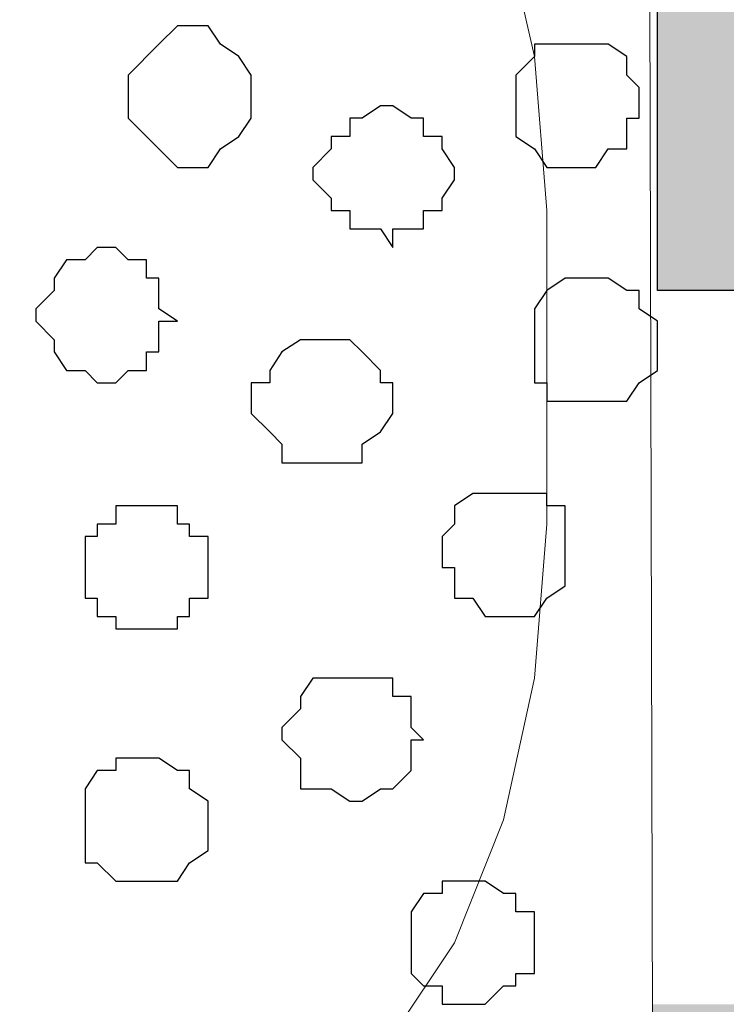
# Model space of a CAD drawing. Units: centimetres. Extents: x -8.5 to 8.6, y -8.1 to 13.4.
# Drawn here: x -0.2 to 0, y 1.9 to 2.2 of the extents above; entities that cross this region are included whole.
import ezdxf

# ---------------------------------------------------------------- set-up
doc = ezdxf.new("R2010")
doc.units = ezdxf.units.CM
doc.header["$MEASUREMENT"] = 0
doc.layers.add('Layer 1', color=7, linetype='Continuous')

msp = doc.modelspace()

# ---------------------------------------------------------------- hatches: boundary and pattern name
h = msp.add_hatch(color=256)
edge = h.paths.add_edge_path()
edge.add_spline(control_points=[(-0.01031, 3.87406), (-0.01031, 3.87406), (0.10684, 3.87418), (0.10684, 3.87418), (0.10684, 3.87418), (0.10684, 3.87418), (0.10804, 4.0099), (0.10804, 4.0099), (0.10804, 4.0099), (0.10804, 4.0099), (-0.00862, 4.06509), (-0.00862, 4.06509), (-0.00862, 4.06509), (-0.00862, 4.06509), (-0.01031, 3.87406), (-0.01031, 3.87406)], knot_values=[0, 0, 0, 0, 0.25, 0.25, 0.25, 0.25, 0.5, 0.5, 0.5, 0.5, 0.75, 0.75, 0.75, 0.75, 1, 1, 1, 1], degree=3, periodic=0)
edge = h.paths.add_edge_path()
edge.add_spline(control_points=[(-0.01764, 3.55953), (-0.01764, 3.55953), (0.10653, 3.55998), (0.10653, 3.55998), (0.10653, 3.55998), (0.10653, 3.55998), (0.10586, 3.76273), (0.10586, 3.76273), (0.10586, 3.76273), (0.10586, 3.76273), (-0.01129, 3.76273), (-0.01129, 3.76273), (-0.01129, 3.76273), (-0.01129, 3.76273), (-0.01764, 3.55953), (-0.01764, 3.55953)], knot_values=[0, 0, 0, 0, 0.25, 0.25, 0.25, 0.25, 0.5, 0.5, 0.5, 0.5, 0.75, 0.75, 0.75, 0.75, 1, 1, 1, 1], degree=3, periodic=0)
edge = h.paths.add_edge_path()
edge.add_spline(control_points=[(-0.01634, 3.09184), (-0.01634, 3.09184), (0.10513, 3.09174), (0.10513, 3.09174), (0.10513, 3.09174), (0.10513, 3.09174), (0.10513, 3.32458), (0.10513, 3.32458), (0.10513, 3.32458), (0.10513, 3.32458), (-0.01699, 3.32468), (-0.01699, 3.32468), (-0.01699, 3.32468), (-0.01699, 3.32468), (-0.01634, 3.09184), (-0.01634, 3.09184)], knot_values=[0, 0, 0, 0, 0.25, 0.25, 0.25, 0.25, 0.5, 0.5, 0.5, 0.5, 0.75, 0.75, 0.75, 0.75, 1, 1, 1, 1], degree=3, periodic=0)
edge = h.paths.add_edge_path()
edge.add_spline(control_points=[(-0.015, 2.61126), (-0.015, 2.61126), (0.10591, 2.61122), (0.10591, 2.61122), (0.10591, 2.61122), (0.10591, 2.61122), (0.10513, 2.84621), (0.10513, 2.84621), (0.10513, 2.84621), (0.10513, 2.84621), (-0.01764, 2.84621), (-0.01764, 2.84621), (-0.01764, 2.84621), (-0.01764, 2.84621), (-0.015, 2.61126), (-0.015, 2.61126)], knot_values=[0, 0, 0, 0, 0.25, 0.25, 0.25, 0.25, 0.5, 0.5, 0.5, 0.5, 0.75, 0.75, 0.75, 0.75, 1, 1, 1, 1], degree=3, periodic=0)
edge = h.paths.add_edge_path()
edge.add_spline(control_points=[(-0.01129, 2.13713), (-0.01129, 2.13713), (0.10561, 2.13712), (0.10561, 2.13712), (0.10561, 2.13712), (0.10561, 2.13712), (0.10576, 2.37208), (0.10576, 2.37208), (0.10576, 2.37208), (0.10576, 2.37208), (-0.01129, 2.37208), (-0.01129, 2.37208), (-0.01129, 2.37208), (-0.01129, 2.37208), (-0.01129, 2.13713), (-0.01129, 2.13713)], knot_values=[0, 0, 0, 0, 0.25, 0.25, 0.25, 0.25, 0.5, 0.5, 0.5, 0.5, 0.75, 0.75, 0.75, 0.75, 1, 1, 1, 1], degree=3, periodic=0)
edge = h.paths.add_edge_path()
edge.add_spline(control_points=[(-0.01234, 1.65676), (-0.01234, 1.65676), (0.1053, 1.65663), (0.1053, 1.65663), (0.1053, 1.65663), (0.1053, 1.65663), (0.10545, 1.89156), (0.10545, 1.89156), (0.10545, 1.89156), (0.10545, 1.89156), (-0.01299, 1.89158), (-0.01299, 1.89158), (-0.01299, 1.89158), (-0.01299, 1.89158), (-0.01234, 1.65676), (-0.01234, 1.65676)], knot_values=[0, 0, 0, 0, 0.25, 0.25, 0.25, 0.25, 0.5, 0.5, 0.5, 0.5, 0.75, 0.75, 0.75, 0.75, 1, 1, 1, 1], degree=3, periodic=0)
edge = h.paths.add_edge_path()
edge.add_spline(control_points=[(-0.01167, 1.41755), (-0.01167, 1.41755), (-0.01129, 1.27988), (-0.01129, 1.27988), (-0.01129, 1.27988), (-0.01129, 1.27988), (0.13264, 1.27988), (0.13264, 1.27988), (0.13264, 1.27988), (0.13264, 1.27988), (0.13264, 1.39629), (0.13264, 1.39629), (0.13264, 1.39629), (0.13264, 1.39629), (0.1053, 1.39629), (0.1053, 1.39629), (0.1053, 1.39629), (0.1053, 1.39629), (0.10514, 1.41746), (0.10514, 1.41746), (0.10514, 1.41746), (0.10514, 1.41746), (-0.01167, 1.41755), (-0.01167, 1.41755)], knot_values=[0, 0, 0, 0, 0.166667, 0.166667, 0.166667, 0.166667, 0.333333, 0.333333, 0.333333, 0.333333, 0.5, 0.5, 0.5, 0.5, 0.666667, 0.666667, 0.666667, 0.666667, 0.833333, 0.833333, 0.833333, 0.833333, 1, 1, 1, 1], degree=3, periodic=0)
edge = h.paths.add_edge_path()
edge.add_spline(control_points=[(0.10513, 2.76578), (0.10513, 2.76578), (0.19191, 2.76578), (0.19191, 2.76578), (0.19191, 2.76578), (0.19191, 2.76578), (0.19191, 2.95204), (0.19191, 2.95204), (0.19191, 2.95204), (0.19191, 2.95204), (0.10513, 2.95204), (0.10513, 2.95204), (0.10513, 2.95204), (0.10513, 2.95204), (0.10513, 2.76578), (0.10513, 2.76578)], knot_values=[0, 0, 0, 0, 0.25, 0.25, 0.25, 0.25, 0.5, 0.5, 0.5, 0.5, 0.75, 0.75, 0.75, 0.75, 1, 1, 1, 1], degree=3, periodic=0)
edge = h.paths.add_edge_path()
edge.add_spline(control_points=[(0.10513, 2.39748), (0.10513, 2.39748), (0.19191, 2.39748), (0.19191, 2.39748), (0.19191, 2.39748), (0.19191, 2.39748), (0.19191, 2.57951), (0.19191, 2.57951), (0.19191, 2.57951), (0.19191, 2.57951), (0.10513, 2.57951), (0.10513, 2.57951), (0.10513, 2.57951), (0.10513, 2.57951), (0.10513, 2.39748), (0.10513, 2.39748)], knot_values=[0, 0, 0, 0, 0.25, 0.25, 0.25, 0.25, 0.5, 0.5, 0.5, 0.5, 0.75, 0.75, 0.75, 0.75, 1, 1, 1, 1], degree=3, periodic=0)
edge = h.paths.add_edge_path()
edge.add_spline(control_points=[(0.10554, 2.03129), (0.10554, 2.03129), (0.19191, 2.03129), (0.19191, 2.03129), (0.19191, 2.03129), (0.19191, 2.03129), (0.19191, 2.21121), (0.19191, 2.21121), (0.19191, 2.21121), (0.19191, 2.21121), (0.10566, 2.21121), (0.10566, 2.21121), (0.10566, 2.21121), (0.10566, 2.21121), (0.10554, 2.03129), (0.10554, 2.03129)], knot_values=[0, 0, 0, 0, 0.25, 0.25, 0.25, 0.25, 0.5, 0.5, 0.5, 0.5, 0.75, 0.75, 0.75, 0.75, 1, 1, 1, 1], degree=3, periodic=0)

# ---------------------------------------------------------------- linework, layer by layer
at = {"layer": 'Layer 1', "lineweight": 9}
for points, knots in [([(-0.01764, 3.55953), (-0.01764, 3.55953), (-0.01129, 1.27988), (-0.01129, 1.27988), (-0.01129, 1.27988), (-0.01129, 1.27988), (3.75003, 1.27988), (3.75003, 1.27988), (3.75003, 1.27988), (3.75003, 1.27988), (3.75003, 1.39629), (3.75003, 1.39629), (3.75003, 1.39629), (3.75003, 1.39629), (0.10513, 1.39629), (0.10513, 1.39629), (0.10513, 1.39629), (0.10513, 1.39629), (0.10653, 3.55998), (0.10653, 3.55998), (0.10653, 3.55998), (0.10653, 3.55998), (-0.01764, 3.55953), (-0.01764, 3.55953)], [0, 0, 0, 0, 0.166667, 0.166667, 0.166667, 0.166667, 0.333333, 0.333333, 0.333333, 0.333333, 0.5, 0.5, 0.5, 0.5, 0.666667, 0.666667, 0.666667, 0.666667, 0.833333, 0.833333, 0.833333, 0.833333, 1, 1, 1, 1]), ([(-0.17639, 2.38266), (-0.17639, 2.38266), (-1.08232, 2.10961), (-1.08232, 2.10961), (-1.08232, 2.10961), (-1.08232, 2.10961), (-1.11407, 2.10961), (-1.11407, 2.10961), (-1.11407, 2.10961), (-1.11407, 2.10961), (-1.13101, 2.11596), (-1.13101, 2.11596), (-1.13101, 2.11596), (-1.13101, 2.11596), (-1.14582, 2.12654), (-1.14582, 2.12654), (-1.14582, 2.12654), (-1.14582, 2.12654), (-1.16699, 2.15194), (-1.16699, 2.15194), (-1.16699, 2.15194), (-1.16699, 2.15194), (-1.19027, 2.18581), (-1.19027, 2.18581), (-1.19027, 2.18581), (-1.19027, 2.18581), (-1.20509, 2.22814), (-1.20509, 2.22814), (-1.20509, 2.22814), (-1.20509, 2.22814), (-1.21567, 2.27471), (-1.21567, 2.27471), (-1.21567, 2.27471), (-1.21567, 2.27471), (-1.22202, 2.32974), (-1.22202, 2.32974), (-1.22202, 2.32974), (-1.22202, 2.32974), (-1.22202, 2.43558), (-1.22202, 2.43558), (-1.22202, 2.43558), (-1.22202, 2.43558), (-1.21567, 2.48849), (-1.21567, 2.48849), (-1.21567, 2.48849), (-1.21567, 2.48849), (-1.20509, 2.53718), (-1.20509, 2.53718), (-1.20509, 2.53718), (-1.20509, 2.53718), (-1.19027, 2.57951), (-1.19027, 2.57951), (-1.19027, 2.57951), (-1.19027, 2.57951), (-1.16699, 2.61126), (-1.16699, 2.61126), (-1.16699, 2.61126), (-1.16699, 2.61126), (-1.14582, 2.63878), (-1.14582, 2.63878), (-1.14582, 2.63878), (-1.14582, 2.63878), (-1.13101, 2.64301), (-1.13101, 2.64301), (-1.13101, 2.64301), (-1.13101, 2.64301), (-1.11407, 2.64936), (-1.11407, 2.64936), (-1.11407, 2.64936), (-1.11407, 2.64936), (-1.08232, 2.64936), (-1.08232, 2.64936), (-1.08232, 2.64936), (-1.08232, 2.64936), (-0.17639, 2.38266), (-0.17639, 2.38266)], [0, 0, 0, 0, 0.052632, 0.052632, 0.052632, 0.052632, 0.105263, 0.105263, 0.105263, 0.105263, 0.157895, 0.157895, 0.157895, 0.157895, 0.210526, 0.210526, 0.210526, 0.210526, 0.263158, 0.263158, 0.263158, 0.263158, 0.315789, 0.315789, 0.315789, 0.315789, 0.368421, 0.368421, 0.368421, 0.368421, 0.421053, 0.421053, 0.421053, 0.421053, 0.473684, 0.473684, 0.473684, 0.473684, 0.526316, 0.526316, 0.526316, 0.526316, 0.578947, 0.578947, 0.578947, 0.578947, 0.631579, 0.631579, 0.631579, 0.631579, 0.684211, 0.684211, 0.684211, 0.684211, 0.736842, 0.736842, 0.736842, 0.736842, 0.789474, 0.789474, 0.789474, 0.789474, 0.842105, 0.842105, 0.842105, 0.842105, 0.894737, 0.894737, 0.894737, 0.894737, 0.947368, 0.947368, 0.947368, 0.947368, 1, 1, 1, 1]), ([(-0.11044, 1.87043), (-0.10608, 1.8761), (-0.10231, 1.88101), (-0.10231, 1.88101), (-0.10231, 1.88101), (-0.10231, 1.88101), (-0.08114, 1.91276), (-0.08114, 1.91276), (-0.08114, 1.91276), (-0.08114, 1.91276), (-0.06421, 1.95509), (-0.06421, 1.95509), (-0.06421, 1.95509), (-0.06421, 1.95509), (-0.05362, 2.00378), (-0.05362, 2.00378), (-0.05362, 2.00378), (-0.05362, 2.00378), (-0.04939, 2.05669), (-0.04939, 2.05669), (-0.04939, 2.05669), (-0.04939, 2.05669), (-0.04939, 2.16464), (-0.04939, 2.16464), (-0.04939, 2.16464), (-0.04939, 2.16464), (-0.05362, 2.21756), (-0.05362, 2.21756), (-0.05362, 2.21756), (-0.05362, 2.21756), (-0.06421, 2.26413), (-0.06421, 2.26413), (-0.06421, 2.26413), (-0.06421, 2.26413), (-0.08114, 2.30646), (-0.08114, 2.30646), (-0.08114, 2.30646), (-0.08114, 2.30646), (-0.10231, 2.34033), (-0.10231, 2.34033), (-0.10231, 2.34033), (-0.10231, 2.34033), (-0.12347, 2.36573), (-0.12347, 2.36573), (-0.12347, 2.36573), (-0.12347, 2.36573), (-0.14041, 2.37208), (-0.14041, 2.37208), (-0.14041, 2.37208), (-0.14041, 2.37208), (-0.15522, 2.37631), (-0.15522, 2.37631), (-0.15522, 2.37631), (-0.15522, 2.37631), (-0.18697, 2.37631), (-0.18697, 2.37631), (-0.18697, 2.37631), (-0.18697, 2.37631), (-1.09291, 2.10961), (-1.09291, 2.10961), (-1.09291, 2.10961), (-0.51188, 1.93856), (-0.28045, 1.87043)], [0.278883, 0.278883, 0.278883, 0.278883, 0.3, 0.3, 0.3, 0.3, 0.35, 0.35, 0.35, 0.35, 0.4, 0.4, 0.4, 0.4, 0.45, 0.45, 0.45, 0.45, 0.5, 0.5, 0.5, 0.5, 0.55, 0.55, 0.55, 0.55, 0.6, 0.6, 0.6, 0.6, 0.65, 0.65, 0.65, 0.65, 0.7, 0.7, 0.7, 0.7, 0.75, 0.75, 0.75, 0.75, 0.8, 0.8, 0.8, 0.8, 0.85, 0.85, 0.85, 0.85, 0.9, 0.9, 0.9, 0.9, 0.95, 0.95, 0.95, 0.95, 1, 1, 1, 1.0400424, 1.0400424, 1.0400424, 1.0400424])]:
    msp.add_open_spline(points, degree=3, knots=knots, dxfattribs=at)
at = {"layer": 'Layer 1'}
msp.add_open_spline([(-0.01129, 2.13713), (-0.01129, 2.13713), (0.10561, 2.13712), (0.10561, 2.13712), (0.10561, 2.13712), (0.10561, 2.13712), (0.10576, 2.37208), (0.10576, 2.37208), (0.10576, 2.37208), (0.10576, 2.37208), (-0.01129, 2.37208), (-0.01129, 2.37208), (-0.01129, 2.37208), (-0.01129, 2.37208), (-0.01129, 2.13713), (-0.01129, 2.13713)], degree=3, knots=[0, 0, 0, 0, 0.25, 0.25, 0.25, 0.25, 0.5, 0.5, 0.5, 0.5, 0.75, 0.75, 0.75, 0.75, 1, 1, 1, 1], dxfattribs=at)
at = {"layer": 'Layer 1', "color": 251}
for points, knots in [([(-0.15099, 2.20063), (-0.15099, 2.20063), (-0.15099, 2.19639), (-0.15099, 2.19639), (-0.15099, 2.19639), (-0.15099, 2.19639), (-0.15522, 2.19004), (-0.15522, 2.19004), (-0.15522, 2.19004), (-0.15522, 2.19004), (-0.16157, 2.18581), (-0.16157, 2.18581), (-0.16157, 2.18581), (-0.16157, 2.18581), (-0.16581, 2.17946), (-0.16581, 2.17946), (-0.16581, 2.17946), (-0.16581, 2.17946), (-0.17639, 2.17946), (-0.17639, 2.17946), (-0.17639, 2.17946), (-0.17639, 2.17946), (-0.19332, 2.19639), (-0.19332, 2.19639), (-0.19332, 2.19639), (-0.19332, 2.19639), (-0.19332, 2.21121), (-0.19332, 2.21121), (-0.19332, 2.21121), (-0.19332, 2.21121), (-0.18274, 2.22179), (-0.18274, 2.22179), (-0.18274, 2.22179), (-0.18274, 2.22179), (-0.17639, 2.22814), (-0.17639, 2.22814), (-0.17639, 2.22814), (-0.17639, 2.22814), (-0.16581, 2.22814), (-0.16581, 2.22814), (-0.16581, 2.22814), (-0.16581, 2.22814), (-0.16157, 2.22179), (-0.16157, 2.22179), (-0.16157, 2.22179), (-0.16157, 2.22179), (-0.15522, 2.21756), (-0.15522, 2.21756), (-0.15522, 2.21756), (-0.15522, 2.21756), (-0.15099, 2.21121), (-0.15099, 2.21121), (-0.15099, 2.21121), (-0.15099, 2.21121), (-0.15099, 2.20063), (-0.15099, 2.20063)], [0, 0, 0, 0, 0.071429, 0.071429, 0.071429, 0.071429, 0.142857, 0.142857, 0.142857, 0.142857, 0.214286, 0.214286, 0.214286, 0.214286, 0.285714, 0.285714, 0.285714, 0.285714, 0.357143, 0.357143, 0.357143, 0.357143, 0.428571, 0.428571, 0.428571, 0.428571, 0.5, 0.5, 0.5, 0.5, 0.571429, 0.571429, 0.571429, 0.571429, 0.642857, 0.642857, 0.642857, 0.642857, 0.714286, 0.714286, 0.714286, 0.714286, 0.785714, 0.785714, 0.785714, 0.785714, 0.857143, 0.857143, 0.857143, 0.857143, 0.928571, 0.928571, 0.928571, 0.928571, 1, 1, 1, 1]), ([(-0.04304, 2.04611), (-0.04304, 2.04611), (-0.04304, 2.03553), (-0.04304, 2.03553), (-0.04304, 2.03553), (-0.04304, 2.03553), (-0.04939, 2.03129), (-0.04939, 2.03129), (-0.04939, 2.03129), (-0.04939, 2.03129), (-0.05362, 2.02494), (-0.05362, 2.02494), (-0.05362, 2.02494), (-0.05362, 2.02494), (-0.07056, 2.02494), (-0.07056, 2.02494), (-0.07056, 2.02494), (-0.07056, 2.02494), (-0.07479, 2.03129), (-0.07479, 2.03129), (-0.07479, 2.03129), (-0.07479, 2.03129), (-0.08114, 2.03129), (-0.08114, 2.03129), (-0.08114, 2.03129), (-0.08114, 2.03129), (-0.08114, 2.04188), (-0.08114, 2.04188), (-0.08114, 2.04188), (-0.08114, 2.04188), (-0.08537, 2.04188), (-0.08537, 2.04188), (-0.08537, 2.04188), (-0.08537, 2.04188), (-0.08537, 2.05246), (-0.08537, 2.05246), (-0.08537, 2.05246), (-0.08537, 2.05246), (-0.08114, 2.05669), (-0.08114, 2.05669), (-0.08114, 2.05669), (-0.08114, 2.05669), (-0.08114, 2.06304), (-0.08114, 2.06304), (-0.08114, 2.06304), (-0.08114, 2.06304), (-0.07479, 2.06728), (-0.07479, 2.06728), (-0.07479, 2.06728), (-0.07479, 2.06728), (-0.04939, 2.06728), (-0.04939, 2.06728), (-0.04939, 2.06728), (-0.04939, 2.06728), (-0.04939, 2.06304), (-0.04939, 2.06304), (-0.04939, 2.06304), (-0.04939, 2.06304), (-0.04304, 2.06304), (-0.04304, 2.06304), (-0.04304, 2.06304), (-0.04304, 2.06304), (-0.04304, 2.04611), (-0.04304, 2.04611)], [0, 0, 0, 0, 0.0625, 0.0625, 0.0625, 0.0625, 0.125, 0.125, 0.125, 0.125, 0.1875, 0.1875, 0.1875, 0.1875, 0.25, 0.25, 0.25, 0.25, 0.3125, 0.3125, 0.3125, 0.3125, 0.375, 0.375, 0.375, 0.375, 0.4375, 0.4375, 0.4375, 0.4375, 0.5, 0.5, 0.5, 0.5, 0.5625, 0.5625, 0.5625, 0.5625, 0.625, 0.625, 0.625, 0.625, 0.6875, 0.6875, 0.6875, 0.6875, 0.75, 0.75, 0.75, 0.75, 0.8125, 0.8125, 0.8125, 0.8125, 0.875, 0.875, 0.875, 0.875, 0.9375, 0.9375, 0.9375, 0.9375, 1, 1, 1, 1])]:
    msp.add_open_spline(points, degree=3, knots=knots, dxfattribs=at)
at = {"layer": 'Layer 1', "color": 253}
for points, knots in [([(-0.01764, 2.20063), (-0.01764, 2.20063), (-0.01764, 2.19639), (-0.01764, 2.19639), (-0.01764, 2.19639), (-0.01764, 2.19639), (-0.02187, 2.19639), (-0.02187, 2.19639), (-0.02187, 2.19639), (-0.02187, 2.19639), (-0.02187, 2.18581), (-0.02187, 2.18581), (-0.02187, 2.18581), (-0.02187, 2.18581), (-0.02822, 2.18581), (-0.02822, 2.18581), (-0.02822, 2.18581), (-0.02822, 2.18581), (-0.03246, 2.17946), (-0.03246, 2.17946), (-0.03246, 2.17946), (-0.03246, 2.17946), (-0.04939, 2.17946), (-0.04939, 2.17946), (-0.04939, 2.17946), (-0.04939, 2.17946), (-0.05362, 2.18581), (-0.05362, 2.18581), (-0.05362, 2.18581), (-0.05362, 2.18581), (-0.05997, 2.19004), (-0.05997, 2.19004), (-0.05997, 2.19004), (-0.05997, 2.19004), (-0.05997, 2.21121), (-0.05997, 2.21121), (-0.05997, 2.21121), (-0.05997, 2.21121), (-0.05362, 2.21756), (-0.05362, 2.21756), (-0.05362, 2.21756), (-0.05362, 2.21756), (-0.05362, 2.22179), (-0.05362, 2.22179), (-0.05362, 2.22179), (-0.05362, 2.22179), (-0.02822, 2.22179), (-0.02822, 2.22179), (-0.02822, 2.22179), (-0.02822, 2.22179), (-0.02187, 2.21756), (-0.02187, 2.21756), (-0.02187, 2.21756), (-0.02187, 2.21756), (-0.02187, 2.21121), (-0.02187, 2.21121), (-0.02187, 2.21121), (-0.02187, 2.21121), (-0.01764, 2.20698), (-0.01764, 2.20698), (-0.01764, 2.20698), (-0.01764, 2.20698), (-0.01764, 2.20063), (-0.01764, 2.20063)], [0, 0, 0, 0, 0.0625, 0.0625, 0.0625, 0.0625, 0.125, 0.125, 0.125, 0.125, 0.1875, 0.1875, 0.1875, 0.1875, 0.25, 0.25, 0.25, 0.25, 0.3125, 0.3125, 0.3125, 0.3125, 0.375, 0.375, 0.375, 0.375, 0.4375, 0.4375, 0.4375, 0.4375, 0.5, 0.5, 0.5, 0.5, 0.5625, 0.5625, 0.5625, 0.5625, 0.625, 0.625, 0.625, 0.625, 0.6875, 0.6875, 0.6875, 0.6875, 0.75, 0.75, 0.75, 0.75, 0.8125, 0.8125, 0.8125, 0.8125, 0.875, 0.875, 0.875, 0.875, 0.9375, 0.9375, 0.9375, 0.9375, 1, 1, 1, 1]), ([(-0.17639, 2.12654), (-0.17639, 2.12654), (-0.18274, 2.12654), (-0.18274, 2.12654), (-0.18274, 2.12654), (-0.18274, 2.12654), (-0.18274, 2.11596), (-0.18274, 2.11596), (-0.18274, 2.11596), (-0.18274, 2.11596), (-0.18697, 2.11596), (-0.18697, 2.11596), (-0.18697, 2.11596), (-0.18697, 2.11596), (-0.18697, 2.10961), (-0.18697, 2.10961), (-0.18697, 2.10961), (-0.18697, 2.10961), (-0.19332, 2.10961), (-0.19332, 2.10961), (-0.19332, 2.10961), (-0.19332, 2.10961), (-0.19756, 2.10538), (-0.19756, 2.10538), (-0.19756, 2.10538), (-0.19756, 2.10538), (-0.20391, 2.10538), (-0.20391, 2.10538), (-0.20391, 2.10538), (-0.20391, 2.10538), (-0.20814, 2.10961), (-0.20814, 2.10961), (-0.20814, 2.10961), (-0.20814, 2.10961), (-0.21449, 2.10961), (-0.21449, 2.10961), (-0.21449, 2.10961), (-0.21449, 2.10961), (-0.21872, 2.11596), (-0.21872, 2.11596), (-0.21872, 2.11596), (-0.21872, 2.11596), (-0.21872, 2.12019), (-0.21872, 2.12019), (-0.21872, 2.12019), (-0.21872, 2.12019), (-0.22507, 2.12654), (-0.22507, 2.12654), (-0.22507, 2.12654), (-0.22507, 2.12654), (-0.22507, 2.13078), (-0.22507, 2.13078), (-0.22507, 2.13078), (-0.22507, 2.13078), (-0.21872, 2.13713), (-0.21872, 2.13713), (-0.21872, 2.13713), (-0.21872, 2.13713), (-0.21872, 2.14136), (-0.21872, 2.14136), (-0.21872, 2.14136), (-0.21872, 2.14136), (-0.21449, 2.14771), (-0.21449, 2.14771), (-0.21449, 2.14771), (-0.21449, 2.14771), (-0.20814, 2.14771), (-0.20814, 2.14771), (-0.20814, 2.14771), (-0.20814, 2.14771), (-0.20391, 2.15194), (-0.20391, 2.15194), (-0.20391, 2.15194), (-0.20391, 2.15194), (-0.19756, 2.15194), (-0.19756, 2.15194), (-0.19756, 2.15194), (-0.19756, 2.15194), (-0.19332, 2.14771), (-0.19332, 2.14771), (-0.19332, 2.14771), (-0.19332, 2.14771), (-0.18697, 2.14771), (-0.18697, 2.14771), (-0.18697, 2.14771), (-0.18697, 2.14771), (-0.18697, 2.14136), (-0.18697, 2.14136), (-0.18697, 2.14136), (-0.18697, 2.14136), (-0.18274, 2.14136), (-0.18274, 2.14136), (-0.18274, 2.14136), (-0.18274, 2.14136), (-0.18274, 2.13078), (-0.18274, 2.13078), (-0.18274, 2.13078), (-0.18274, 2.13078), (-0.17639, 2.12654), (-0.17639, 2.12654)], [0, 0, 0, 0, 0.04, 0.04, 0.04, 0.04, 0.08, 0.08, 0.08, 0.08, 0.12, 0.12, 0.12, 0.12, 0.16, 0.16, 0.16, 0.16, 0.2, 0.2, 0.2, 0.2, 0.24, 0.24, 0.24, 0.24, 0.28, 0.28, 0.28, 0.28, 0.32, 0.32, 0.32, 0.32, 0.36, 0.36, 0.36, 0.36, 0.4, 0.4, 0.4, 0.4, 0.44, 0.44, 0.44, 0.44, 0.48, 0.48, 0.48, 0.48, 0.52, 0.52, 0.52, 0.52, 0.56, 0.56, 0.56, 0.56, 0.6, 0.6, 0.6, 0.6, 0.64, 0.64, 0.64, 0.64, 0.68, 0.68, 0.68, 0.68, 0.72, 0.72, 0.72, 0.72, 0.76, 0.76, 0.76, 0.76, 0.8, 0.8, 0.8, 0.8, 0.84, 0.84, 0.84, 0.84, 0.88, 0.88, 0.88, 0.88, 0.92, 0.92, 0.92, 0.92, 0.96, 0.96, 0.96, 0.96, 1, 1, 1, 1]), ([(-0.01129, 2.12019), (-0.01129, 2.12019), (-0.01129, 2.10961), (-0.01129, 2.10961), (-0.01129, 2.10961), (-0.01129, 2.10961), (-0.01764, 2.10538), (-0.01764, 2.10538), (-0.01764, 2.10538), (-0.01764, 2.10538), (-0.02187, 2.09903), (-0.02187, 2.09903), (-0.02187, 2.09903), (-0.02187, 2.09903), (-0.04939, 2.09903), (-0.04939, 2.09903), (-0.04939, 2.09903), (-0.04939, 2.09903), (-0.04939, 2.10538), (-0.04939, 2.10538), (-0.04939, 2.10538), (-0.04939, 2.10538), (-0.05362, 2.10538), (-0.05362, 2.10538), (-0.05362, 2.10538), (-0.05362, 2.10538), (-0.05362, 2.13078), (-0.05362, 2.13078), (-0.05362, 2.13078), (-0.05362, 2.13078), (-0.04939, 2.13713), (-0.04939, 2.13713), (-0.04939, 2.13713), (-0.04939, 2.13713), (-0.04304, 2.14136), (-0.04304, 2.14136), (-0.04304, 2.14136), (-0.04304, 2.14136), (-0.02822, 2.14136), (-0.02822, 2.14136), (-0.02822, 2.14136), (-0.02822, 2.14136), (-0.02187, 2.13713), (-0.02187, 2.13713), (-0.02187, 2.13713), (-0.02187, 2.13713), (-0.01764, 2.13713), (-0.01764, 2.13713), (-0.01764, 2.13713), (-0.01764, 2.13713), (-0.01764, 2.13078), (-0.01764, 2.13078), (-0.01764, 2.13078), (-0.01764, 2.13078), (-0.01129, 2.12654), (-0.01129, 2.12654), (-0.01129, 2.12654), (-0.01129, 2.12654), (-0.01129, 2.12019), (-0.01129, 2.12019)], [0, 0, 0, 0, 0.066667, 0.066667, 0.066667, 0.066667, 0.133333, 0.133333, 0.133333, 0.133333, 0.2, 0.2, 0.2, 0.2, 0.266667, 0.266667, 0.266667, 0.266667, 0.333333, 0.333333, 0.333333, 0.333333, 0.4, 0.4, 0.4, 0.4, 0.466667, 0.466667, 0.466667, 0.466667, 0.533333, 0.533333, 0.533333, 0.533333, 0.6, 0.6, 0.6, 0.6, 0.666667, 0.666667, 0.666667, 0.666667, 0.733333, 0.733333, 0.733333, 0.733333, 0.8, 0.8, 0.8, 0.8, 0.866667, 0.866667, 0.866667, 0.866667, 0.933333, 0.933333, 0.933333, 0.933333, 1, 1, 1, 1]), ([(-0.10231, 2.09903), (-0.10231, 2.09903), (-0.10231, 2.09479), (-0.10231, 2.09479), (-0.10231, 2.09479), (-0.10231, 2.09479), (-0.10654, 2.08844), (-0.10654, 2.08844), (-0.10654, 2.08844), (-0.10654, 2.08844), (-0.11289, 2.08421), (-0.11289, 2.08421), (-0.11289, 2.08421), (-0.11289, 2.08421), (-0.11289, 2.07786), (-0.11289, 2.07786), (-0.11289, 2.07786), (-0.11289, 2.07786), (-0.14041, 2.07786), (-0.14041, 2.07786), (-0.14041, 2.07786), (-0.14041, 2.07786), (-0.14041, 2.08421), (-0.14041, 2.08421), (-0.14041, 2.08421), (-0.14041, 2.08421), (-0.14464, 2.08844), (-0.14464, 2.08844), (-0.14464, 2.08844), (-0.14464, 2.08844), (-0.15099, 2.09479), (-0.15099, 2.09479), (-0.15099, 2.09479), (-0.15099, 2.09479), (-0.15099, 2.10538), (-0.15099, 2.10538), (-0.15099, 2.10538), (-0.15099, 2.10538), (-0.14464, 2.10538), (-0.14464, 2.10538), (-0.14464, 2.10538), (-0.14464, 2.10538), (-0.14464, 2.10961), (-0.14464, 2.10961), (-0.14464, 2.10961), (-0.14464, 2.10961), (-0.14041, 2.11596), (-0.14041, 2.11596), (-0.14041, 2.11596), (-0.14041, 2.11596), (-0.13406, 2.12019), (-0.13406, 2.12019), (-0.13406, 2.12019), (-0.13406, 2.12019), (-0.11712, 2.12019), (-0.11712, 2.12019), (-0.11712, 2.12019), (-0.11712, 2.12019), (-0.11289, 2.11596), (-0.11289, 2.11596), (-0.11289, 2.11596), (-0.11289, 2.11596), (-0.10654, 2.10961), (-0.10654, 2.10961), (-0.10654, 2.10961), (-0.10654, 2.10961), (-0.10654, 2.10538), (-0.10654, 2.10538), (-0.10654, 2.10538), (-0.10654, 2.10538), (-0.10231, 2.10538), (-0.10231, 2.10538), (-0.10231, 2.10538), (-0.10231, 2.10538), (-0.10231, 2.09903), (-0.10231, 2.09903)], [0, 0, 0, 0, 0.052632, 0.052632, 0.052632, 0.052632, 0.105263, 0.105263, 0.105263, 0.105263, 0.157895, 0.157895, 0.157895, 0.157895, 0.210526, 0.210526, 0.210526, 0.210526, 0.263158, 0.263158, 0.263158, 0.263158, 0.315789, 0.315789, 0.315789, 0.315789, 0.368421, 0.368421, 0.368421, 0.368421, 0.421053, 0.421053, 0.421053, 0.421053, 0.473684, 0.473684, 0.473684, 0.473684, 0.526316, 0.526316, 0.526316, 0.526316, 0.578947, 0.578947, 0.578947, 0.578947, 0.631579, 0.631579, 0.631579, 0.631579, 0.684211, 0.684211, 0.684211, 0.684211, 0.736842, 0.736842, 0.736842, 0.736842, 0.789474, 0.789474, 0.789474, 0.789474, 0.842105, 0.842105, 0.842105, 0.842105, 0.894737, 0.894737, 0.894737, 0.894737, 0.947368, 0.947368, 0.947368, 0.947368, 1, 1, 1, 1]), ([(-0.16581, 2.04188), (-0.16581, 2.04188), (-0.16581, 2.03129), (-0.16581, 2.03129), (-0.16581, 2.03129), (-0.16581, 2.03129), (-0.17216, 2.03129), (-0.17216, 2.03129), (-0.17216, 2.03129), (-0.17216, 2.03129), (-0.17216, 2.02494), (-0.17216, 2.02494), (-0.17216, 2.02494), (-0.17216, 2.02494), (-0.17639, 2.02494), (-0.17639, 2.02494), (-0.17639, 2.02494), (-0.17639, 2.02494), (-0.17639, 2.02071), (-0.17639, 2.02071), (-0.17639, 2.02071), (-0.17639, 2.02071), (-0.19756, 2.02071), (-0.19756, 2.02071), (-0.19756, 2.02071), (-0.19756, 2.02071), (-0.19756, 2.02494), (-0.19756, 2.02494), (-0.19756, 2.02494), (-0.19756, 2.02494), (-0.20391, 2.02494), (-0.20391, 2.02494), (-0.20391, 2.02494), (-0.20391, 2.02494), (-0.20391, 2.03129), (-0.20391, 2.03129), (-0.20391, 2.03129), (-0.20391, 2.03129), (-0.20814, 2.03129), (-0.20814, 2.03129), (-0.20814, 2.03129), (-0.20814, 2.03129), (-0.20814, 2.05246), (-0.20814, 2.05246), (-0.20814, 2.05246), (-0.20814, 2.05246), (-0.20391, 2.05246), (-0.20391, 2.05246), (-0.20391, 2.05246), (-0.20391, 2.05246), (-0.20391, 2.05669), (-0.20391, 2.05669), (-0.20391, 2.05669), (-0.20391, 2.05669), (-0.19756, 2.05669), (-0.19756, 2.05669), (-0.19756, 2.05669), (-0.19756, 2.05669), (-0.19756, 2.06304), (-0.19756, 2.06304), (-0.19756, 2.06304), (-0.19756, 2.06304), (-0.17639, 2.06304), (-0.17639, 2.06304), (-0.17639, 2.06304), (-0.17639, 2.06304), (-0.17639, 2.05669), (-0.17639, 2.05669), (-0.17639, 2.05669), (-0.17639, 2.05669), (-0.17216, 2.05669), (-0.17216, 2.05669), (-0.17216, 2.05669), (-0.17216, 2.05669), (-0.17216, 2.05246), (-0.17216, 2.05246), (-0.17216, 2.05246), (-0.17216, 2.05246), (-0.16581, 2.05246), (-0.16581, 2.05246), (-0.16581, 2.05246), (-0.16581, 2.05246), (-0.16581, 2.04188), (-0.16581, 2.04188)], [0, 0, 0, 0, 0.047619, 0.047619, 0.047619, 0.047619, 0.095238, 0.095238, 0.095238, 0.095238, 0.142857, 0.142857, 0.142857, 0.142857, 0.190476, 0.190476, 0.190476, 0.190476, 0.238095, 0.238095, 0.238095, 0.238095, 0.285714, 0.285714, 0.285714, 0.285714, 0.333333, 0.333333, 0.333333, 0.333333, 0.380952, 0.380952, 0.380952, 0.380952, 0.428571, 0.428571, 0.428571, 0.428571, 0.47619, 0.47619, 0.47619, 0.47619, 0.52381, 0.52381, 0.52381, 0.52381, 0.571429, 0.571429, 0.571429, 0.571429, 0.619048, 0.619048, 0.619048, 0.619048, 0.666667, 0.666667, 0.666667, 0.666667, 0.714286, 0.714286, 0.714286, 0.714286, 0.761905, 0.761905, 0.761905, 0.761905, 0.809524, 0.809524, 0.809524, 0.809524, 0.857143, 0.857143, 0.857143, 0.857143, 0.904762, 0.904762, 0.904762, 0.904762, 0.952381, 0.952381, 0.952381, 0.952381, 1, 1, 1, 1]), ([(-0.09172, 1.98261), (-0.09172, 1.98261), (-0.09596, 1.98261), (-0.09596, 1.98261), (-0.09596, 1.98261), (-0.09596, 1.98261), (-0.09596, 1.97203), (-0.09596, 1.97203), (-0.09596, 1.97203), (-0.09596, 1.97203), (-0.10231, 1.96568), (-0.10231, 1.96568), (-0.10231, 1.96568), (-0.10231, 1.96568), (-0.10654, 1.96568), (-0.10654, 1.96568), (-0.10654, 1.96568), (-0.10654, 1.96568), (-0.11289, 1.96144), (-0.11289, 1.96144), (-0.11289, 1.96144), (-0.11289, 1.96144), (-0.11712, 1.96144), (-0.11712, 1.96144), (-0.11712, 1.96144), (-0.11712, 1.96144), (-0.12347, 1.96568), (-0.12347, 1.96568), (-0.12347, 1.96568), (-0.12347, 1.96568), (-0.13406, 1.96568), (-0.13406, 1.96568), (-0.13406, 1.96568), (-0.13406, 1.96568), (-0.13406, 1.97626), (-0.13406, 1.97626), (-0.13406, 1.97626), (-0.13406, 1.97626), (-0.14041, 1.98261), (-0.14041, 1.98261), (-0.14041, 1.98261), (-0.14041, 1.98261), (-0.14041, 1.98684), (-0.14041, 1.98684), (-0.14041, 1.98684), (-0.14041, 1.98684), (-0.13406, 1.99319), (-0.13406, 1.99319), (-0.13406, 1.99319), (-0.13406, 1.99319), (-0.13406, 1.99743), (-0.13406, 1.99743), (-0.13406, 1.99743), (-0.13406, 1.99743), (-0.12982, 2.00378), (-0.12982, 2.00378), (-0.12982, 2.00378), (-0.12982, 2.00378), (-0.10231, 2.00378), (-0.10231, 2.00378), (-0.10231, 2.00378), (-0.10231, 2.00378), (-0.10231, 1.99743), (-0.10231, 1.99743), (-0.10231, 1.99743), (-0.10231, 1.99743), (-0.09596, 1.99743), (-0.09596, 1.99743), (-0.09596, 1.99743), (-0.09596, 1.99743), (-0.09596, 1.98684), (-0.09596, 1.98684), (-0.09596, 1.98684), (-0.09596, 1.98684), (-0.09172, 1.98261), (-0.09172, 1.98261)], [0, 0, 0, 0, 0.052632, 0.052632, 0.052632, 0.052632, 0.105263, 0.105263, 0.105263, 0.105263, 0.157895, 0.157895, 0.157895, 0.157895, 0.210526, 0.210526, 0.210526, 0.210526, 0.263158, 0.263158, 0.263158, 0.263158, 0.315789, 0.315789, 0.315789, 0.315789, 0.368421, 0.368421, 0.368421, 0.368421, 0.421053, 0.421053, 0.421053, 0.421053, 0.473684, 0.473684, 0.473684, 0.473684, 0.526316, 0.526316, 0.526316, 0.526316, 0.578947, 0.578947, 0.578947, 0.578947, 0.631579, 0.631579, 0.631579, 0.631579, 0.684211, 0.684211, 0.684211, 0.684211, 0.736842, 0.736842, 0.736842, 0.736842, 0.789474, 0.789474, 0.789474, 0.789474, 0.842105, 0.842105, 0.842105, 0.842105, 0.894737, 0.894737, 0.894737, 0.894737, 0.947368, 0.947368, 0.947368, 0.947368, 1, 1, 1, 1]), ([(-0.16581, 1.95509), (-0.16581, 1.95509), (-0.16581, 1.94451), (-0.16581, 1.94451), (-0.16581, 1.94451), (-0.16581, 1.94451), (-0.17216, 1.94028), (-0.17216, 1.94028), (-0.17216, 1.94028), (-0.17216, 1.94028), (-0.17639, 1.93393), (-0.17639, 1.93393), (-0.17639, 1.93393), (-0.17639, 1.93393), (-0.19756, 1.93393), (-0.19756, 1.93393), (-0.19756, 1.93393), (-0.19756, 1.93393), (-0.20391, 1.94028), (-0.20391, 1.94028), (-0.20391, 1.94028), (-0.20391, 1.94028), (-0.20814, 1.94028), (-0.20814, 1.94028), (-0.20814, 1.94028), (-0.20814, 1.94028), (-0.20814, 1.96568), (-0.20814, 1.96568), (-0.20814, 1.96568), (-0.20814, 1.96568), (-0.20391, 1.97203), (-0.20391, 1.97203), (-0.20391, 1.97203), (-0.20391, 1.97203), (-0.19756, 1.97203), (-0.19756, 1.97203), (-0.19756, 1.97203), (-0.19756, 1.97203), (-0.19756, 1.97626), (-0.19756, 1.97626), (-0.19756, 1.97626), (-0.19756, 1.97626), (-0.18274, 1.97626), (-0.18274, 1.97626), (-0.18274, 1.97626), (-0.18274, 1.97626), (-0.17639, 1.97203), (-0.17639, 1.97203), (-0.17639, 1.97203), (-0.17639, 1.97203), (-0.17216, 1.97203), (-0.17216, 1.97203), (-0.17216, 1.97203), (-0.17216, 1.97203), (-0.17216, 1.96568), (-0.17216, 1.96568), (-0.17216, 1.96568), (-0.17216, 1.96568), (-0.16581, 1.96144), (-0.16581, 1.96144), (-0.16581, 1.96144), (-0.16581, 1.96144), (-0.16581, 1.95509), (-0.16581, 1.95509)], [0, 0, 0, 0, 0.0625, 0.0625, 0.0625, 0.0625, 0.125, 0.125, 0.125, 0.125, 0.1875, 0.1875, 0.1875, 0.1875, 0.25, 0.25, 0.25, 0.25, 0.3125, 0.3125, 0.3125, 0.3125, 0.375, 0.375, 0.375, 0.375, 0.4375, 0.4375, 0.4375, 0.4375, 0.5, 0.5, 0.5, 0.5, 0.5625, 0.5625, 0.5625, 0.5625, 0.625, 0.625, 0.625, 0.625, 0.6875, 0.6875, 0.6875, 0.6875, 0.75, 0.75, 0.75, 0.75, 0.8125, 0.8125, 0.8125, 0.8125, 0.875, 0.875, 0.875, 0.875, 0.9375, 0.9375, 0.9375, 0.9375, 1, 1, 1, 1]), ([(-0.05362, 1.91276), (-0.05362, 1.91276), (-0.05362, 1.90218), (-0.05362, 1.90218), (-0.05362, 1.90218), (-0.05362, 1.90218), (-0.05997, 1.90218), (-0.05997, 1.90218), (-0.05997, 1.90218), (-0.05997, 1.90218), (-0.05997, 1.89794), (-0.05997, 1.89794), (-0.05997, 1.89794), (-0.05997, 1.89794), (-0.06421, 1.89794), (-0.06421, 1.89794), (-0.06421, 1.89794), (-0.06421, 1.89794), (-0.07056, 1.89159), (-0.07056, 1.89159), (-0.07056, 1.89159), (-0.07056, 1.89159), (-0.08537, 1.89159), (-0.08537, 1.89159), (-0.08537, 1.89159), (-0.08537, 1.89159), (-0.08537, 1.89794), (-0.08537, 1.89794), (-0.08537, 1.89794), (-0.08537, 1.89794), (-0.09172, 1.89794), (-0.09172, 1.89794), (-0.09172, 1.89794), (-0.09172, 1.89794), (-0.09596, 1.90218), (-0.09596, 1.90218), (-0.09596, 1.90218), (-0.09596, 1.90218), (-0.09596, 1.92334), (-0.09596, 1.92334), (-0.09596, 1.92334), (-0.09596, 1.92334), (-0.09172, 1.92969), (-0.09172, 1.92969), (-0.09172, 1.92969), (-0.09172, 1.92969), (-0.08537, 1.92969), (-0.08537, 1.92969), (-0.08537, 1.92969), (-0.08537, 1.92969), (-0.08537, 1.93393), (-0.08537, 1.93393), (-0.08537, 1.93393), (-0.08537, 1.93393), (-0.07056, 1.93393), (-0.07056, 1.93393), (-0.07056, 1.93393), (-0.07056, 1.93393), (-0.06421, 1.92969), (-0.06421, 1.92969), (-0.06421, 1.92969), (-0.06421, 1.92969), (-0.05997, 1.92969), (-0.05997, 1.92969), (-0.05997, 1.92969), (-0.05997, 1.92969), (-0.05997, 1.92334), (-0.05997, 1.92334), (-0.05997, 1.92334), (-0.05997, 1.92334), (-0.05362, 1.92334), (-0.05362, 1.92334), (-0.05362, 1.92334), (-0.05362, 1.92334), (-0.05362, 1.91276), (-0.05362, 1.91276)], [0, 0, 0, 0, 0.052632, 0.052632, 0.052632, 0.052632, 0.105263, 0.105263, 0.105263, 0.105263, 0.157895, 0.157895, 0.157895, 0.157895, 0.210526, 0.210526, 0.210526, 0.210526, 0.263158, 0.263158, 0.263158, 0.263158, 0.315789, 0.315789, 0.315789, 0.315789, 0.368421, 0.368421, 0.368421, 0.368421, 0.421053, 0.421053, 0.421053, 0.421053, 0.473684, 0.473684, 0.473684, 0.473684, 0.526316, 0.526316, 0.526316, 0.526316, 0.578947, 0.578947, 0.578947, 0.578947, 0.631579, 0.631579, 0.631579, 0.631579, 0.684211, 0.684211, 0.684211, 0.684211, 0.736842, 0.736842, 0.736842, 0.736842, 0.789474, 0.789474, 0.789474, 0.789474, 0.842105, 0.842105, 0.842105, 0.842105, 0.894737, 0.894737, 0.894737, 0.894737, 0.947368, 0.947368, 0.947368, 0.947368, 1, 1, 1, 1])]:
    msp.add_open_spline(points, degree=3, knots=knots, dxfattribs=at)
at = {"layer": 'Layer 1', "color": 8}
msp.add_open_spline([(-0.08114, 2.17946), (-0.08114, 2.17946), (-0.08114, 2.17523), (-0.08114, 2.17523), (-0.08114, 2.17523), (-0.08114, 2.17523), (-0.08537, 2.16888), (-0.08537, 2.16888), (-0.08537, 2.16888), (-0.08537, 2.16888), (-0.08537, 2.16464), (-0.08537, 2.16464), (-0.08537, 2.16464), (-0.08537, 2.16464), (-0.09172, 2.16464), (-0.09172, 2.16464), (-0.09172, 2.16464), (-0.09172, 2.16464), (-0.09172, 2.15829), (-0.09172, 2.15829), (-0.09172, 2.15829), (-0.09172, 2.15829), (-0.10231, 2.15829), (-0.10231, 2.15829), (-0.10231, 2.15829), (-0.10231, 2.15829), (-0.10231, 2.15194), (-0.10231, 2.15194), (-0.10231, 2.15194), (-0.10231, 2.15194), (-0.10654, 2.15829), (-0.10654, 2.15829), (-0.10654, 2.15829), (-0.10654, 2.15829), (-0.11712, 2.15829), (-0.11712, 2.15829), (-0.11712, 2.15829), (-0.11712, 2.15829), (-0.11712, 2.16464), (-0.11712, 2.16464), (-0.11712, 2.16464), (-0.11712, 2.16464), (-0.12347, 2.16464), (-0.12347, 2.16464), (-0.12347, 2.16464), (-0.12347, 2.16464), (-0.12347, 2.16888), (-0.12347, 2.16888), (-0.12347, 2.16888), (-0.12347, 2.16888), (-0.12982, 2.17523), (-0.12982, 2.17523), (-0.12982, 2.17523), (-0.12982, 2.17523), (-0.12982, 2.17946), (-0.12982, 2.17946), (-0.12982, 2.17946), (-0.12982, 2.17946), (-0.12347, 2.18581), (-0.12347, 2.18581), (-0.12347, 2.18581), (-0.12347, 2.18581), (-0.12347, 2.19004), (-0.12347, 2.19004), (-0.12347, 2.19004), (-0.12347, 2.19004), (-0.11712, 2.19004), (-0.11712, 2.19004), (-0.11712, 2.19004), (-0.11712, 2.19004), (-0.11712, 2.19639), (-0.11712, 2.19639), (-0.11712, 2.19639), (-0.11712, 2.19639), (-0.11289, 2.19639), (-0.11289, 2.19639), (-0.11289, 2.19639), (-0.11289, 2.19639), (-0.10654, 2.20063), (-0.10654, 2.20063), (-0.10654, 2.20063), (-0.10654, 2.20063), (-0.10231, 2.20063), (-0.10231, 2.20063), (-0.10231, 2.20063), (-0.10231, 2.20063), (-0.09596, 2.19639), (-0.09596, 2.19639), (-0.09596, 2.19639), (-0.09596, 2.19639), (-0.09172, 2.19639), (-0.09172, 2.19639), (-0.09172, 2.19639), (-0.09172, 2.19639), (-0.09172, 2.19004), (-0.09172, 2.19004), (-0.09172, 2.19004), (-0.09172, 2.19004), (-0.08537, 2.19004), (-0.08537, 2.19004), (-0.08537, 2.19004), (-0.08537, 2.19004), (-0.08537, 2.18581), (-0.08537, 2.18581), (-0.08537, 2.18581), (-0.08537, 2.18581), (-0.08114, 2.17946), (-0.08114, 2.17946)], degree=3, knots=[0, 0, 0, 0, 0.037037, 0.037037, 0.037037, 0.037037, 0.074074, 0.074074, 0.074074, 0.074074, 0.111111, 0.111111, 0.111111, 0.111111, 0.148148, 0.148148, 0.148148, 0.148148, 0.185185, 0.185185, 0.185185, 0.185185, 0.222222, 0.222222, 0.222222, 0.222222, 0.259259, 0.259259, 0.259259, 0.259259, 0.296296, 0.296296, 0.296296, 0.296296, 0.333333, 0.333333, 0.333333, 0.333333, 0.37037, 0.37037, 0.37037, 0.37037, 0.407407, 0.407407, 0.407407, 0.407407, 0.444444, 0.444444, 0.444444, 0.444444, 0.481481, 0.481481, 0.481481, 0.481481, 0.518519, 0.518519, 0.518519, 0.518519, 0.555556, 0.555556, 0.555556, 0.555556, 0.592593, 0.592593, 0.592593, 0.592593, 0.62963, 0.62963, 0.62963, 0.62963, 0.666667, 0.666667, 0.666667, 0.666667, 0.703704, 0.703704, 0.703704, 0.703704, 0.740741, 0.740741, 0.740741, 0.740741, 0.777778, 0.777778, 0.777778, 0.777778, 0.814815, 0.814815, 0.814815, 0.814815, 0.851852, 0.851852, 0.851852, 0.851852, 0.888889, 0.888889, 0.888889, 0.888889, 0.925926, 0.925926, 0.925926, 0.925926, 0.962963, 0.962963, 0.962963, 0.962963, 1, 1, 1, 1], dxfattribs=at)

doc.saveas('drawing.dxf')
